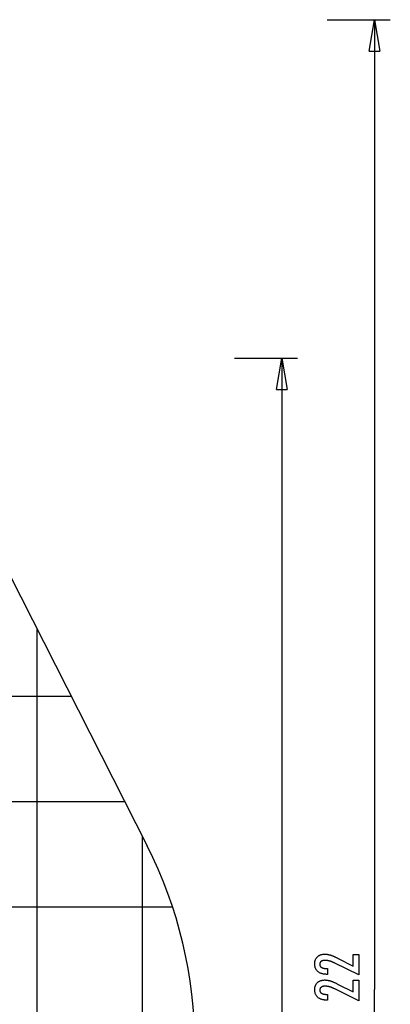
# Model space of a CAD drawing. Extents: x -48 to 48, y -51 to 51.
# Drawn here: x 31 to 48, y 5 to 51 of the extents above; entities that cross this region are included whole.
import ezdxf

# ---------------------------------------------------------------- set-up
doc = ezdxf.new("R2010")
doc.units = 0
doc.layers.get('0').update_dxf_attribs({"linetype": 'CONTINUOUS'})

msp = doc.modelspace()

# ---------------------------------------------------------------- linework, layer by layer
at = {"color": 0}
for points in [[(45.3912, 51.3969), (45.3912, 51.3969)], [(45.3912, 51.3969), (48.3912, 51.3969)], [(45.3912, 51.3969), (48.3912, 51.3969)], [(45.3912, 51.3969), (48.3912, 51.3969)], [(45.3912, 51.3969), (48.3912, 51.3969)], [(45.3912, 51.3969), (48.3912, 51.3969)], [(45.3912, 51.3969), (48.3912, 51.3969)], [(45.3912, 51.3969), (48.3912, 51.3969)], [(45.3912, 51.3969), (48.3912, 51.3969)], [(45.3912, 51.3969), (48.3912, 51.3969)], [(45.3912, 51.3969), (48.3912, 51.3969)], [(45.3912, 51.3969), (48.3912, 51.3969)], [(45.3912, 51.3969), (48.3912, 51.3969)], [(45.3912, 51.3969), (48.3912, 51.3969)], [(45.3912, 51.3969), (48.3912, 51.3969)], [(45.3912, 51.3969), (48.3912, 51.3969)], [(45.3912, 51.3969), (48.3912, 51.3969)], [(45.3912, 51.3969), (48.3912, 51.3969)], [(45.3912, 51.3969), (48.3912, 51.3969)], [(45.3912, 51.3969), (48.3912, 51.3969)], [(45.3912, 51.3969), (48.3912, 51.3969)], [(45.3912, 51.3969), (48.3912, 51.3969)], [(47.3912, 49.8969), (47.6412, 51.3969)], [(47.3912, 49.8969), (47.6412, 51.3969)], [(47.3912, 49.8969), (47.6412, 51.3969)], [(47.3912, 49.8969), (47.6412, 51.3969)], [(47.3912, 49.8969), (47.6412, 51.3969)], [(47.3912, 49.8969), (47.6412, 51.3969)], [(47.3912, 49.8969), (47.6412, 51.3969)], [(47.3912, 49.8969), (47.6412, 51.3969)], [(47.3912, 49.8969), (47.6412, 51.3969)], [(47.3912, 49.8969), (47.6412, 51.3969)], [(47.3912, 49.8969), (47.6412, 51.3969)], [(47.3912, 49.8969), (47.6412, 51.3969)], [(47.3912, 49.8969), (47.6412, 51.3969)], [(47.3912, 49.8969), (47.6412, 51.3969)], [(47.3912, 49.8969), (47.6412, 51.3969)], [(47.3912, 49.8969), (47.6412, 51.3969)], [(47.3912, 49.8969), (47.6412, 51.3969)], [(47.3912, 49.8969), (47.6412, 51.3969)], [(47.3912, 49.8969), (47.6412, 51.3969)], [(47.3912, 49.8969), (47.6412, 51.3969)], [(47.3912, 49.8969), (47.6412, 51.3969)], [(47.6412, 51.3969), (47.6412, 51.3969)], [(47.6412, 51.3969), (47.6412, 51.3969)], [(47.6412, 51.3969), (47.8912, 49.8969)], [(47.6412, 51.3969), (47.8912, 49.8969)], [(47.6412, 51.3969), (47.8912, 49.8969)], [(47.6412, 51.3969), (47.8912, 49.8969)], [(47.6412, 51.3969), (47.8912, 49.8969)], [(47.6412, 51.3969), (47.8912, 49.8969)], [(47.6412, 51.3969), (47.8912, 49.8969)], [(47.6412, 51.3969), (47.8912, 49.8969)], [(47.6412, 51.3969), (47.8912, 49.8969)], [(47.6412, 51.3969), (47.8912, 49.8969)], [(47.6412, 51.3969), (47.8912, 49.8969)], [(47.6412, 51.3969), (47.8912, 49.8969)], [(47.6412, 51.3969), (47.8912, 49.8969)], [(47.6412, 51.3969), (47.8912, 49.8969)], [(47.6412, 51.3969), (47.8912, 49.8969)], [(47.6412, 51.3969), (47.8912, 49.8969)], [(47.6412, 51.3969), (47.8912, 49.8969)], [(47.6412, 51.3969), (47.8912, 49.8969)], [(47.6412, 51.3969), (47.8912, 49.8969)], [(47.6412, 51.3969), (47.8912, 49.8969)], [(47.6412, 51.3969), (47.8912, 49.8969)], [(47.6412, 51.3969), (47.6412, 51.3969)], [(47.6412, 51.3969), (47.6412, 49.8969)], [(47.6412, 51.3969), (47.6412, 49.8969)], [(47.6412, 51.3969), (47.6412, 49.8969)], [(47.6412, 51.3969), (47.6412, 49.8969)], [(47.6412, 51.3969), (47.6412, 49.8969)], [(47.6412, 51.3969), (47.6412, 49.8969)], [(47.6412, 51.3969), (47.6412, 49.8969)], [(47.6412, 51.3969), (47.6412, 49.8969)], [(47.6412, 51.3969), (47.6412, 49.8969)], [(47.6412, 51.3969), (47.6412, 49.8969)], [(47.6412, 51.3969), (47.6412, 49.8969)], [(47.6412, 51.3969), (47.6412, 49.8969)], [(47.6412, 51.3969), (47.6412, 49.8969)], [(47.6412, 51.3969), (47.6412, 49.8969)], [(47.6412, 51.3969), (47.6412, 49.8969)], [(47.6412, 51.3969), (47.6412, 49.8969)], [(47.6412, 51.3969), (47.6412, 49.8969)], [(47.6412, 51.3969), (47.6412, 49.8969)], [(47.6412, 51.3969), (47.6412, 49.8969)], [(47.6412, 51.3969), (47.6412, 49.8969)], [(47.6412, 51.3969), (47.6412, 49.8969)], [(47.6412, 51.3969), (47.6412, 51.3969)], [(47.6412, 51.3969), (47.6412, 5.3119)], [(47.6412, 51.3969), (47.6412, 5.3119)], [(47.6412, 51.3969), (47.6412, 5.3119)], [(47.6412, 51.3969), (47.6412, 5.3119)], [(47.6412, 51.3969), (47.6412, 5.3119)], [(47.6412, 51.3969), (47.6412, 5.3119)], [(47.6412, 51.3969), (47.6412, 5.3119)], [(47.6412, 51.3969), (47.6412, 5.3119)], [(47.6412, 51.3969), (47.6412, 5.3119)], [(47.6412, 51.3969), (47.6412, 5.3119)], [(47.6412, 51.3969), (47.6412, 5.3119)], [(47.6412, 51.3969), (47.6412, 5.3119)], [(47.6412, 51.3969), (47.6412, 5.3119)], [(47.6412, 51.3969), (47.6412, 5.3119)], [(47.6412, 51.3969), (47.6412, 5.3119)], [(47.6412, 51.3969), (47.6412, 5.3119)], [(47.6412, 51.3969), (47.6412, 5.3119)], [(47.6412, 51.3969), (47.6412, 5.3119)], [(47.6412, 51.3969), (47.6412, 5.3119)], [(47.6412, 51.3969), (47.6412, 5.3119)], [(47.6412, 51.3969), (47.6412, 5.3119)], [(48.3912, 51.3969), (48.3912, 51.3969)], [(47.3912, 49.8969), (47.3912, 49.8969)], [(47.3912, 49.8969), (47.3912, 49.8969)], [(47.3912, 49.8969), (47.8912, 49.8969)], [(47.3912, 49.8969), (47.8912, 49.8969)], [(47.3912, 49.8969), (47.8912, 49.8969)], [(47.3912, 49.8969), (47.8912, 49.8969)], [(47.3912, 49.8969), (47.8912, 49.8969)], [(47.3912, 49.8969), (47.8912, 49.8969)], [(47.3912, 49.8969), (47.8912, 49.8969)], [(47.3912, 49.8969), (47.8912, 49.8969)], [(47.3912, 49.8969), (47.8912, 49.8969)], [(47.3912, 49.8969), (47.8912, 49.8969)], [(47.3912, 49.8969), (47.8912, 49.8969)], [(47.3912, 49.8969), (47.8912, 49.8969)], [(47.3912, 49.8969), (47.8912, 49.8969)], [(47.3912, 49.8969), (47.8912, 49.8969)], [(47.3912, 49.8969), (47.8912, 49.8969)], [(47.3912, 49.8969), (47.8912, 49.8969)], [(47.3912, 49.8969), (47.8912, 49.8969)], [(47.3912, 49.8969), (47.8912, 49.8969)], [(47.3912, 49.8969), (47.8912, 49.8969)], [(47.3912, 49.8969), (47.8912, 49.8969)], [(47.3912, 49.8969), (47.8912, 49.8969)], [(47.6412, 49.8969), (47.6412, 49.8969)], [(47.8912, 49.8969), (47.8912, 49.8969)], [(47.8912, 49.8969), (47.8912, 49.8969)], [(40.9877, 35.3172), (40.9877, 35.3172)], [(40.9877, 35.3172), (43.9877, 35.3172)], [(40.9877, 35.3172), (43.9877, 35.3172)], [(40.9877, 35.3172), (43.9877, 35.3172)], [(40.9877, 35.3172), (43.9877, 35.3172)], [(40.9877, 35.3172), (43.9877, 35.3172)], [(40.9877, 35.3172), (43.9877, 35.3172)], [(40.9877, 35.3172), (43.9877, 35.3172)], [(40.9877, 35.3172), (43.9877, 35.3172)], [(40.9877, 35.3172), (43.9877, 35.3172)], [(40.9877, 35.3172), (43.9877, 35.3172)], [(40.9877, 35.3172), (43.9877, 35.3172)], [(40.9877, 35.3172), (43.9877, 35.3172)], [(40.9877, 35.3172), (43.9877, 35.3172)], [(40.9877, 35.3172), (43.9877, 35.3172)], [(40.9877, 35.3172), (43.9877, 35.3172)], [(40.9877, 35.3172), (43.9877, 35.3172)], [(40.9877, 35.3172), (43.9877, 35.3172)], [(40.9877, 35.3172), (43.9877, 35.3172)], [(40.9877, 35.3172), (43.9877, 35.3172)], [(40.9877, 35.3172), (43.9877, 35.3172)], [(40.9877, 35.3172), (43.9877, 35.3172)], [(42.9877, 33.8172), (43.2377, 35.3172)], [(42.9877, 33.8172), (43.2377, 35.3172)], [(42.9877, 33.8172), (43.2377, 35.3172)], [(42.9877, 33.8172), (43.2377, 35.3172)], [(42.9877, 33.8172), (43.2377, 35.3172)], [(42.9877, 33.8172), (43.2377, 35.3172)], [(42.9877, 33.8172), (43.2377, 35.3172)], [(42.9877, 33.8172), (43.2377, 35.3172)], [(42.9877, 33.8172), (43.2377, 35.3172)], [(42.9877, 33.8172), (43.2377, 35.3172)], [(42.9877, 33.8172), (43.2377, 35.3172)], [(42.9877, 33.8172), (43.2377, 35.3172)], [(42.9877, 33.8172), (43.2377, 35.3172)], [(42.9877, 33.8172), (43.2377, 35.3172)], [(42.9877, 33.8172), (43.2377, 35.3172)], [(42.9877, 33.8172), (43.2377, 35.3172)], [(42.9877, 33.8172), (43.2377, 35.3172)], [(42.9877, 33.8172), (43.2377, 35.3172)], [(42.9877, 33.8172), (43.2377, 35.3172)], [(42.9877, 33.8172), (43.2377, 35.3172)], [(42.9877, 33.8172), (43.2377, 35.3172)], [(43.2377, 35.3172), (43.2377, 35.3172)], [(43.2377, 35.3172), (43.2377, 35.3172)], [(43.2377, 35.3172), (43.4877, 33.8172)], [(43.2377, 35.3172), (43.4877, 33.8172)], [(43.2377, 35.3172), (43.4877, 33.8172)], [(43.2377, 35.3172), (43.4877, 33.8172)], [(43.2377, 35.3172), (43.4877, 33.8172)], [(43.2377, 35.3172), (43.4877, 33.8172)], [(43.2377, 35.3172), (43.4877, 33.8172)], [(43.2377, 35.3172), (43.4877, 33.8172)], [(43.2377, 35.3172), (43.4877, 33.8172)], [(43.2377, 35.3172), (43.4877, 33.8172)], [(43.2377, 35.3172), (43.4877, 33.8172)], [(43.2377, 35.3172), (43.4877, 33.8172)], [(43.2377, 35.3172), (43.4877, 33.8172)], [(43.2377, 35.3172), (43.4877, 33.8172)], [(43.2377, 35.3172), (43.4877, 33.8172)], [(43.2377, 35.3172), (43.4877, 33.8172)], [(43.2377, 35.3172), (43.4877, 33.8172)], [(43.2377, 35.3172), (43.4877, 33.8172)], [(43.2377, 35.3172), (43.4877, 33.8172)], [(43.2377, 35.3172), (43.4877, 33.8172)], [(43.2377, 35.3172), (43.4877, 33.8172)], [(43.2377, 35.3172), (43.2377, 35.3172)], [(43.2377, 35.3172), (43.2377, 33.8172)], [(43.2377, 35.3172), (43.2377, 33.8172)], [(43.2377, 35.3172), (43.2377, 33.8172)], [(43.2377, 35.3172), (43.2377, 33.8172)], [(43.2377, 35.3172), (43.2377, 33.8172)], [(43.2377, 35.3172), (43.2377, 33.8172)], [(43.2377, 35.3172), (43.2377, 33.8172)], [(43.2377, 35.3172), (43.2377, 33.8172)], [(43.2377, 35.3172), (43.2377, 33.8172)], [(43.2377, 35.3172), (43.2377, 33.8172)], [(43.2377, 35.3172), (43.2377, 33.8172)], [(43.2377, 35.3172), (43.2377, 33.8172)], [(43.2377, 35.3172), (43.2377, 33.8172)], [(43.2377, 35.3172), (43.2377, 33.8172)], [(43.2377, 35.3172), (43.2377, 33.8172)], [(43.2377, 35.3172), (43.2377, 33.8172)], [(43.2377, 35.3172), (43.2377, 33.8172)], [(43.2377, 35.3172), (43.2377, 33.8172)], [(43.2377, 35.3172), (43.2377, 33.8172)], [(43.2377, 35.3172), (43.2377, 33.8172)], [(43.2377, 35.3172), (43.2377, 33.8172)], [(43.2377, 35.3172), (43.2377, 35.3172)], [(43.2377, 35.3172), (43.2377, -1.6315)], [(43.2377, 35.3172), (43.2377, -1.6315)], [(43.2377, 35.3172), (43.2377, -1.6315)], [(43.2377, 35.3172), (43.2377, -1.6315)], [(43.2377, 35.3172), (43.2377, -1.6315)], [(43.2377, 35.3172), (43.2377, -1.6315)], [(43.2377, 35.3172), (43.2377, -1.6315)], [(43.2377, 35.3172), (43.2377, -1.6315)], [(43.2377, 35.3172), (43.2377, -1.6315)], [(43.2377, 35.3172), (43.2377, -1.6315)], [(43.2377, 35.3172), (43.2377, -1.6315)], [(43.2377, 35.3172), (43.2377, -1.6315)], [(43.2377, 35.3172), (43.2377, -1.6315)], [(43.2377, 35.3172), (43.2377, -1.6315)], [(43.2377, 35.3172), (43.2377, -1.6315)], [(43.2377, 35.3172), (43.2377, -1.6315)], [(43.2377, 35.3172), (43.2377, -1.6315)], [(43.2377, 35.3172), (43.2377, -1.6315)], [(43.2377, 35.3172), (43.2377, -1.6315)], [(43.2377, 35.3172), (43.2377, -1.6315)], [(43.2377, 35.3172), (43.2377, -1.6315)], [(43.9877, 35.3172), (43.9877, 35.3172)], [(42.9877, 33.8172), (42.9877, 33.8172)], [(42.9877, 33.8172), (42.9877, 33.8172)], [(42.9877, 33.8172), (43.4877, 33.8172)], [(42.9877, 33.8172), (43.4877, 33.8172)], [(42.9877, 33.8172), (43.4877, 33.8172)], [(42.9877, 33.8172), (43.4877, 33.8172)], [(42.9877, 33.8172), (43.4877, 33.8172)], [(42.9877, 33.8172), (43.4877, 33.8172)], [(42.9877, 33.8172), (43.4877, 33.8172)], [(42.9877, 33.8172), (43.4877, 33.8172)], [(42.9877, 33.8172), (43.4877, 33.8172)], [(42.9877, 33.8172), (43.4877, 33.8172)], [(42.9877, 33.8172), (43.4877, 33.8172)], [(42.9877, 33.8172), (43.4877, 33.8172)], [(42.9877, 33.8172), (43.4877, 33.8172)], [(42.9877, 33.8172), (43.4877, 33.8172)], [(42.9877, 33.8172), (43.4877, 33.8172)], [(42.9877, 33.8172), (43.4877, 33.8172)], [(42.9877, 33.8172), (43.4877, 33.8172)], [(42.9877, 33.8172), (43.4877, 33.8172)], [(42.9877, 33.8172), (43.4877, 33.8172)], [(42.9877, 33.8172), (43.4877, 33.8172)], [(42.9877, 33.8172), (43.4877, 33.8172)], [(43.2377, 33.8172), (43.2377, 33.8172)], [(43.4877, 33.8172), (43.4877, 33.8172)], [(43.4877, 33.8172), (43.4877, 33.8172)], [(31.6088, 22.4153), (31.6088, 22.4153)], [(31.6088, -32.3114), (31.6088, 22.4153)], [(31.6088, -32.3114), (31.6088, 22.4153)], [(31.6088, -32.3114), (31.6088, 22.4153)], [(31.6088, -32.3114), (31.6088, 22.4153)], [(31.6088, -32.3114), (31.6088, 22.4153)], [(31.6088, -32.3114), (31.6088, 22.4153)], [(31.6088, -32.3114), (31.6088, 22.4153)], [(31.6088, -32.3114), (31.6088, 22.4153)], [(31.6088, -32.3114), (31.6088, 22.4153)], [(31.6088, -32.3114), (31.6088, 22.4153)], [(31.6088, -32.3114), (31.6088, 22.4153)], [(31.6088, -32.3114), (31.6088, 22.4153)], [(31.6088, -32.3114), (31.6088, 22.4153)], [(31.6088, -32.3114), (31.6088, 22.4153)], [(31.6088, -32.3114), (31.6088, 22.4153)], [(31.6088, -32.3114), (31.6088, 22.4153)], [(31.6088, -32.3114), (31.6088, 22.4153)], [(31.6088, -32.3114), (31.6088, 22.4153)], [(31.6088, -32.3114), (31.6088, 22.4153)], [(31.6088, -32.3114), (31.6088, 22.4153)], [(31.6088, -32.3114), (31.6088, 22.4153)], [(33.229, 19.2269), (-31.5286, 19.2269)], [(33.229, 19.2269), (-31.5286, 19.2269)], [(33.229, 19.2269), (-31.5286, 19.2269)], [(33.229, 19.2269), (-31.5286, 19.2269)], [(33.229, 19.2269), (-31.5286, 19.2269)], [(33.229, 19.2269), (-31.5286, 19.2269)], [(33.229, 19.2269), (-31.5286, 19.2269)], [(33.229, 19.2269), (-31.5286, 19.2269)], [(33.229, 19.2269), (-31.5286, 19.2269)], [(33.229, 19.2269), (-31.5286, 19.2269)], [(33.229, 19.2269), (-31.5286, 19.2269)], [(33.229, 19.2269), (-31.5286, 19.2269)], [(33.229, 19.2269), (-31.5286, 19.2269)], [(33.229, 19.2269), (-31.5286, 19.2269)], [(33.229, 19.2269), (-31.5286, 19.2269)], [(33.229, 19.2269), (-31.5286, 19.2269)], [(33.229, 19.2269), (-31.5286, 19.2269)], [(33.229, 19.2269), (-31.5286, 19.2269)], [(33.229, 19.2269), (-31.5286, 19.2269)], [(33.229, 19.2269), (-31.5286, 19.2269)], [(33.229, 19.2269), (-31.5286, 19.2269)], [(33.229, 19.2269), (33.229, 19.2269)], [(35.7699, 14.2269), (-43.6254, 14.2269)], [(35.7699, 14.2269), (-43.6254, 14.2269)], [(35.7699, 14.2269), (-43.6254, 14.2269)], [(35.7699, 14.2269), (-43.6254, 14.2269)], [(35.7699, 14.2269), (-43.6254, 14.2269)], [(35.7699, 14.2269), (-43.6254, 14.2269)], [(35.7699, 14.2269), (-43.6254, 14.2269)], [(35.7699, 14.2269), (-43.6254, 14.2269)], [(35.7699, 14.2269), (-43.6254, 14.2269)], [(35.7699, 14.2269), (-43.6254, 14.2269)], [(35.7699, 14.2269), (-43.6254, 14.2269)], [(35.7699, 14.2269), (-43.6254, 14.2269)], [(35.7699, 14.2269), (-43.6254, 14.2269)], [(35.7699, 14.2269), (-43.6254, 14.2269)], [(35.7699, 14.2269), (-43.6254, 14.2269)], [(35.7699, 14.2269), (-43.6254, 14.2269)], [(35.7699, 14.2269), (-43.6254, 14.2269)], [(35.7699, 14.2269), (-43.6254, 14.2269)], [(35.7699, 14.2269), (-43.6254, 14.2269)], [(35.7699, 14.2269), (-43.6254, 14.2269)], [(35.7699, 14.2269), (-43.6254, 14.2269)], [(35.7699, 14.2269), (35.7699, 14.2269)], [(36.6088, 12.5762), (36.6088, 12.5762)], [(36.6088, -18.1408), (36.6088, 12.5762)], [(36.6088, -18.1408), (36.6088, 12.5762)], [(36.6088, -18.1408), (36.6088, 12.5762)], [(36.6088, -18.1408), (36.6088, 12.5762)], [(36.6088, -18.1408), (36.6088, 12.5762)], [(36.6088, -18.1408), (36.6088, 12.5762)], [(36.6088, -18.1408), (36.6088, 12.5762)], [(36.6088, -18.1408), (36.6088, 12.5762)], [(36.6088, -18.1408), (36.6088, 12.5762)], [(36.6088, -18.1408), (36.6088, 12.5762)], [(36.6088, -18.1408), (36.6088, 12.5762)], [(36.6088, -18.1408), (36.6088, 12.5762)], [(36.6088, -18.1408), (36.6088, 12.5762)], [(36.6088, -18.1408), (36.6088, 12.5762)], [(36.6088, -18.1408), (36.6088, 12.5762)], [(36.6088, -18.1408), (36.6088, 12.5762)], [(36.6088, -18.1408), (36.6088, 12.5762)], [(36.6088, -18.1408), (36.6088, 12.5762)], [(36.6088, -18.1408), (36.6088, 12.5762)], [(36.6088, -18.1408), (36.6088, 12.5762)], [(36.6088, -18.1408), (36.6088, 12.5762)], [(38.0447, 9.2269), (-47.0137, 9.2269)], [(38.0447, 9.2269), (-47.0137, 9.2269)], [(38.0447, 9.2269), (-47.0137, 9.2269)], [(38.0447, 9.2269), (-47.0137, 9.2269)], [(38.0447, 9.2269), (-47.0137, 9.2269)], [(38.0447, 9.2269), (-47.0137, 9.2269)], [(38.0447, 9.2269), (-47.0137, 9.2269)], [(38.0447, 9.2269), (-47.0137, 9.2269)], [(38.0447, 9.2269), (-47.0137, 9.2269)], [(38.0447, 9.2269), (-47.0137, 9.2269)], [(38.0447, 9.2269), (-47.0137, 9.2269)], [(38.0447, 9.2269), (-47.0137, 9.2269)], [(38.0447, 9.2269), (-47.0137, 9.2269)], [(38.0447, 9.2269), (-47.0137, 9.2269)], [(38.0447, 9.2269), (-47.0137, 9.2269)], [(38.0447, 9.2269), (-47.0137, 9.2269)], [(38.0447, 9.2269), (-47.0137, 9.2269)], [(38.0447, 9.2269), (-47.0137, 9.2269)], [(38.0447, 9.2269), (-47.0137, 9.2269)], [(38.0447, 9.2269), (-47.0137, 9.2269)], [(38.0447, 9.2269), (-47.0137, 9.2269)], [(38.0447, 9.2269), (38.0447, 9.2269)], [(46.8906, 5.9976), (45.7485, 6.5654), (45.7485, 6.5654), (45.7317, 6.5733), (45.7152, 6.5812), (45.6989, 6.5886), (45.6828, 6.5959), (45.6668, 6.6028), (45.6512, 6.6096), (45.6356, 6.616), (45.6204, 6.6223), (45.6051, 6.6281), (45.5902, 6.6338), (45.5754, 6.6391), (45.5608, 6.6443), (45.5463, 6.649), (45.5322, 6.6536), (45.5181, 6.6577), (45.5044, 6.6618), (45.5044, 6.6618), (45.4906, 6.6653), (45.4768, 6.6688), (45.463, 6.6719), (45.4495, 6.6749), (45.4358, 6.6775), (45.4223, 6.6801), (45.4088, 6.6823), (45.3953, 6.6844), (45.3818, 6.686), (45.3683, 6.6876), (45.3548, 6.6888), (45.3414, 6.6899), (45.3279, 6.6906), (45.3147, 6.6913), (45.3013, 6.6917), (45.2881, 6.6919), (45.2881, 6.6919), (45.2732, 6.6916), (45.2588, 6.691), (45.2448, 6.69), (45.2315, 6.6887), (45.2184, 6.6869), (45.2058, 6.6848), (45.1936, 6.6823), (45.1821, 6.6795), (45.1707, 6.6761), (45.1599, 6.6725), (45.1495, 6.6685), (45.1396, 6.6642), (45.13, 6.6594), (45.1209, 6.6543), (45.1122, 6.6488), (45.1041, 6.643), (45.1041, 6.643), (45.0962, 6.6366), (45.089, 6.63), (45.0821, 6.623), (45.076, 6.6159), (45.0701, 6.6082), (45.0649, 6.6003), (45.0601, 6.5921), (45.056, 6.5836), (45.0521, 6.5746), (45.049, 6.5654), (45.0462, 6.5559), (45.0441, 6.5461), (45.0423, 6.5358), (45.0411, 6.5252), (45.0403, 6.5143), (45.0402, 6.5033), (45.0402, 6.5033), (45.0405, 6.4912), (45.0414, 6.4797), (45.043, 6.4684), (45.0454, 6.4577), (45.0484, 6.4471), (45.0521, 6.4371), (45.0565, 6.4273), (45.0616, 6.418), (45.0672, 6.4088), (45.0735, 6.4002), (45.0805, 6.3919), (45.0883, 6.384), (45.0966, 6.3763), (45.1056, 6.369), (45.1153, 6.362), (45.1258, 6.3556), (45.1258, 6.3556), (45.1366, 6.3493), (45.1483, 6.3435), (45.1603, 6.3381), (45.1732, 6.3332), (45.1865, 6.3285), (45.2006, 6.3244), (45.2153, 6.3206), (45.2306, 6.3174), (45.2465, 6.3143), (45.263, 6.3118), (45.2801, 6.3095), (45.2978, 6.3079), (45.3161, 6.3064), (45.3352, 6.3055), (45.3547, 6.3049), (45.3751, 6.3048), (45.4122, 6.3048), (45.4122, 6.0291), (45.3666, 6.0291), (45.3666, 6.0291), (45.3337, 6.0295), (45.3018, 6.031), (45.2707, 6.0335), (45.2407, 6.0373), (45.2114, 6.0419), (45.1831, 6.0476), (45.1557, 6.0543), (45.1294, 6.0623), (45.1037, 6.071), (45.079, 6.0809), (45.0552, 6.0918), (45.0324, 6.1038), (45.0103, 6.1167), (44.9892, 6.1308), (44.969, 6.1459), (44.9499, 6.1623), (44.9499, 6.1623), (44.9314, 6.1791), (44.9143, 6.1969), (44.8984, 6.2154), (44.8837, 6.2347), (44.8699, 6.2547), (44.8576, 6.2757), (44.8464, 6.2973), (44.8365, 6.3199), (44.8275, 6.3431), (44.8199, 6.3672), (44.8133, 6.392), (44.8082, 6.4177), (44.804, 6.444), (44.8011, 6.4713), (44.7993, 6.4993), (44.7989, 6.5282), (44.7989, 6.5282), (44.7993, 6.5541), (44.8008, 6.5796), (44.8033, 6.6043), (44.807, 6.6285), (44.8115, 6.6518), (44.8172, 6.6746), (44.8239, 6.6966), (44.8317, 6.7181), (44.8402, 6.7386), (44.85, 6.7586), (44.8608, 6.7778), (44.8728, 6.7965), (44.8855, 6.8143), (44.8995, 6.8316), (44.9145, 6.8481), (44.9306, 6.864), (44.9306, 6.864), (44.9473, 6.8789), (44.9648, 6.893), (44.983, 6.9061), (45.002, 6.9183), (45.0217, 6.9293), (45.0422, 6.9395), (45.0635, 6.9487), (45.0856, 6.9571), (45.1083, 6.9642), (45.1317, 6.9706), (45.1559, 6.9759), (45.1809, 6.9804), (45.2065, 6.9837), (45.2329, 6.9862), (45.2601, 6.9876), (45.2881, 6.9882), (45.2881, 6.9882), (45.303, 6.9879), (45.3181, 6.9874), (45.3334, 6.9865), (45.349, 6.9854), (45.3645, 6.9838), (45.3802, 6.9819), (45.3961, 6.9797), (45.4122, 6.9773), (45.4283, 6.9743), (45.4446, 6.9711), (45.461, 6.9676), (45.4776, 6.9638), (45.4943, 6.9595), (45.5112, 6.9549), (45.5282, 6.95), (45.5454, 6.945), (45.5454, 6.945), (45.5626, 6.9392), (45.5806, 6.933), (45.5989, 6.9263), (45.618, 6.9192), (45.6373, 6.9115), (45.6574, 6.9034), (45.6778, 6.8949), (45.699, 6.886), (45.7204, 6.8764), (45.7426, 6.8664), (45.7651, 6.8559), (45.7884, 6.8451), (45.812, 6.8337), (45.8363, 6.8218), (45.861, 6.8095), (45.8864, 6.7968), (46.622, 6.4177), (46.622, 6.9718), (46.8906, 6.9718), (46.8906, 5.9976)], [(46.8906, 4.7699), (45.7485, 5.3377), (45.7485, 5.3377), (45.7317, 5.3456), (45.7152, 5.3535), (45.6989, 5.3609), (45.6828, 5.3682), (45.6668, 5.3751), (45.6512, 5.3819), (45.6356, 5.3883), (45.6204, 5.3946), (45.6051, 5.4004), (45.5902, 5.4061), (45.5754, 5.4114), (45.5608, 5.4166), (45.5463, 5.4213), (45.5322, 5.4259), (45.5181, 5.43), (45.5044, 5.4341), (45.5044, 5.4341), (45.4906, 5.4376), (45.4768, 5.4411), (45.463, 5.4442), (45.4495, 5.4472), (45.4358, 5.4498), (45.4223, 5.4524), (45.4088, 5.4546), (45.3953, 5.4567), (45.3818, 5.4583), (45.3683, 5.4599), (45.3548, 5.4611), (45.3414, 5.4622), (45.3279, 5.4629), (45.3147, 5.4636), (45.3013, 5.464), (45.2881, 5.4642), (45.2881, 5.4642), (45.2732, 5.4639), (45.2588, 5.4633), (45.2448, 5.4623), (45.2315, 5.461), (45.2184, 5.4592), (45.2058, 5.4571), (45.1936, 5.4546), (45.1821, 5.4518), (45.1707, 5.4484), (45.1599, 5.4448), (45.1495, 5.4408), (45.1396, 5.4365), (45.13, 5.4317), (45.1209, 5.4266), (45.1122, 5.4211), (45.1041, 5.4153), (45.1041, 5.4153), (45.0962, 5.4089), (45.089, 5.4023), (45.0821, 5.3953), (45.076, 5.3882), (45.0701, 5.3805), (45.0649, 5.3726), (45.0601, 5.3644), (45.056, 5.3559), (45.0521, 5.3469), (45.049, 5.3377), (45.0462, 5.3282), (45.0441, 5.3184), (45.0423, 5.3081), (45.0411, 5.2975), (45.0403, 5.2866), (45.0402, 5.2756), (45.0402, 5.2756), (45.0405, 5.2635), (45.0414, 5.252), (45.043, 5.2407), (45.0454, 5.23), (45.0484, 5.2194), (45.0521, 5.2094), (45.0565, 5.1996), (45.0616, 5.1903), (45.0672, 5.1811), (45.0735, 5.1725), (45.0805, 5.1642), (45.0883, 5.1563), (45.0966, 5.1486), (45.1056, 5.1413), (45.1153, 5.1343), (45.1258, 5.1279), (45.1258, 5.1279), (45.1366, 5.1216), (45.1483, 5.1158), (45.1603, 5.1104), (45.1732, 5.1055), (45.1865, 5.1008), (45.2006, 5.0967), (45.2153, 5.0929), (45.2306, 5.0897), (45.2465, 5.0866), (45.263, 5.0841), (45.2801, 5.0818), (45.2978, 5.0802), (45.3161, 5.0787), (45.3352, 5.0778), (45.3547, 5.0772), (45.3751, 5.0771), (45.4122, 5.0771), (45.4122, 4.8014), (45.3666, 4.8014), (45.3666, 4.8014), (45.3337, 4.8018), (45.3018, 4.8033), (45.2707, 4.8058), (45.2407, 4.8096), (45.2114, 4.8142), (45.1831, 4.8199), (45.1557, 4.8266), (45.1294, 4.8346), (45.1037, 4.8433), (45.079, 4.8532), (45.0552, 4.8641), (45.0324, 4.8761), (45.0103, 4.889), (44.9892, 4.9031), (44.969, 4.9182), (44.9499, 4.9346), (44.9499, 4.9346), (44.9314, 4.9514), (44.9143, 4.9692), (44.8984, 4.9877), (44.8837, 5.007), (44.8699, 5.027), (44.8576, 5.048), (44.8464, 5.0696), (44.8365, 5.0922), (44.8275, 5.1154), (44.8199, 5.1395), (44.8133, 5.1643), (44.8082, 5.19), (44.804, 5.2163), (44.8011, 5.2436), (44.7993, 5.2716), (44.7989, 5.3005), (44.7989, 5.3005), (44.7993, 5.3264), (44.8008, 5.3519), (44.8033, 5.3766), (44.807, 5.4008), (44.8115, 5.4241), (44.8172, 5.4469), (44.8239, 5.4689), (44.8317, 5.4904), (44.8402, 5.5109), (44.85, 5.5309), (44.8608, 5.5501), (44.8728, 5.5688), (44.8855, 5.5866), (44.8995, 5.6039), (44.9145, 5.6204), (44.9306, 5.6363), (44.9306, 5.6363), (44.9473, 5.6512), (44.9648, 5.6653), (44.983, 5.6784), (45.002, 5.6906), (45.0217, 5.7016), (45.0422, 5.7118), (45.0635, 5.721), (45.0856, 5.7294), (45.1083, 5.7365), (45.1317, 5.7429), (45.1559, 5.7482), (45.1809, 5.7527), (45.2065, 5.756), (45.2329, 5.7585), (45.2601, 5.7599), (45.2881, 5.7605), (45.2881, 5.7605), (45.303, 5.7602), (45.3181, 5.7597), (45.3334, 5.7588), (45.349, 5.7577), (45.3645, 5.7561), (45.3802, 5.7542), (45.3961, 5.752), (45.4122, 5.7496), (45.4283, 5.7466), (45.4446, 5.7434), (45.461, 5.7399), (45.4776, 5.7361), (45.4943, 5.7318), (45.5112, 5.7272), (45.5282, 5.7223), (45.5454, 5.7173), (45.5454, 5.7173), (45.5626, 5.7115), (45.5806, 5.7053), (45.5989, 5.6986), (45.618, 5.6915), (45.6373, 5.6838), (45.6574, 5.6757), (45.6778, 5.6672), (45.699, 5.6583), (45.7204, 5.6487), (45.7426, 5.6387), (45.7651, 5.6282), (45.7884, 5.6174), (45.812, 5.606), (45.8363, 5.5941), (45.861, 5.5818), (45.8864, 5.5691), (46.622, 5.19), (46.622, 5.7441), (46.8906, 5.7441), (46.8906, 4.7699)], [(47.6412, 5.3119), (47.6412, 5.3119)], [(47.6412, 5.3119), (47.6412, 5.3119)], [(47.6412, -40.7731), (47.6412, 5.3119)], [(47.6412, -40.7731), (47.6412, 5.3119)], [(47.6412, -40.7731), (47.6412, 5.3119)], [(47.6412, -40.7731), (47.6412, 5.3119)], [(47.6412, -40.7731), (47.6412, 5.3119)], [(47.6412, -40.7731), (47.6412, 5.3119)], [(47.6412, -40.7731), (47.6412, 5.3119)], [(47.6412, -40.7731), (47.6412, 5.3119)], [(47.6412, -40.7731), (47.6412, 5.3119)], [(47.6412, -40.7731), (47.6412, 5.3119)], [(47.6412, -40.7731), (47.6412, 5.3119)], [(47.6412, -40.7731), (47.6412, 5.3119)], [(47.6412, -40.7731), (47.6412, 5.3119)], [(47.6412, -40.7731), (47.6412, 5.3119)], [(47.6412, -40.7731), (47.6412, 5.3119)], [(47.6412, -40.7731), (47.6412, 5.3119)], [(47.6412, -40.7731), (47.6412, 5.3119)], [(47.6412, -40.7731), (47.6412, 5.3119)], [(47.6412, -40.7731), (47.6412, 5.3119)], [(47.6412, -40.7731), (47.6412, 5.3119)], [(47.6412, -40.7731), (47.6412, 5.3119)]]:
    msp.add_lwpolyline(points, dxfattribs=at)
at = {"color": 0, "linetype": ''}
for points in [[(29.1812, 27.1924), (36.8301, 12.1406)], [(29.1812, 27.1924), (36.8301, 12.1406)], [(29.1812, 27.1924), (36.8301, 12.1406)], [(29.1812, 27.1924), (36.8301, 12.1406)], [(29.1812, 27.1924), (36.8301, 12.1406)], [(29.1812, 27.1924), (36.8301, 12.1406)], [(29.1812, 27.1924), (36.8301, 12.1406)], [(29.1812, 27.1924), (36.8301, 12.1406)], [(29.1812, 27.1924), (36.8301, 12.1406)], [(29.1812, 27.1924), (36.8301, 12.1406)], [(29.1812, 27.1924), (36.8301, 12.1406)], [(29.1812, 27.1924), (36.8301, 12.1406)], [(29.1812, 27.1924), (36.8301, 12.1406)], [(29.1812, 27.1924), (36.8301, 12.1406)], [(29.1812, 27.1924), (36.8301, 12.1406)], [(29.1812, 27.1924), (36.8301, 12.1406)], [(29.1812, 27.1924), (36.8301, 12.1406)], [(29.1812, 27.1924), (36.8301, 12.1406)], [(29.1812, 27.1924), (36.8301, 12.1406)], [(29.1812, 27.1924), (36.8301, 12.1406)], [(29.1812, 27.1924), (36.8301, 12.1406)], [(36.8301, 12.1406), (36.8301, 12.1406)], [(39.1088, 2.6269), (39.1088, 2.6269), (39.0996, 3.2461), (39.0723, 3.864), (39.0267, 4.4799), (38.9633, 5.0937), (38.8818, 5.7047), (38.7826, 6.3127), (38.6656, 6.9173), (38.5311, 7.5182), (38.3788, 8.1146), (38.2092, 8.7066), (38.0221, 9.2936), (37.8179, 9.8754), (37.5964, 10.4512), (37.3579, 11.021), (37.1024, 11.5842), (36.8301, 12.1406)]]:
    msp.add_lwpolyline(points, dxfattribs=at)

doc.saveas('drawing.dxf')
